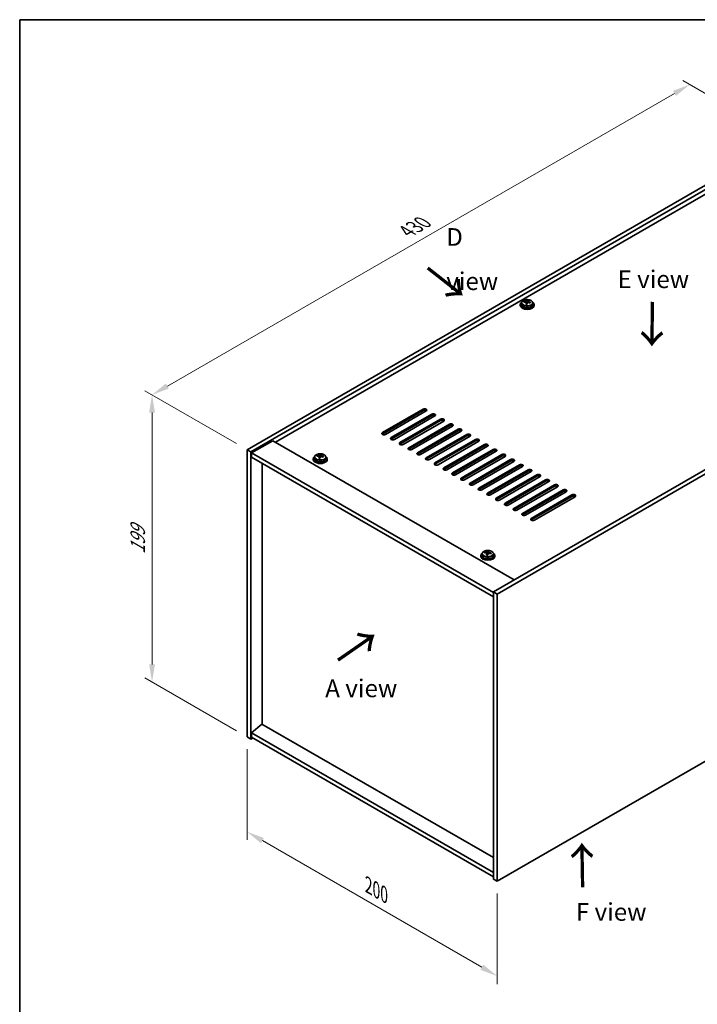
# Model space of a CAD drawing. Units: millimetres. Extents: x 58 to 8133, y 32 to 1437.
# Drawn here: x 58 to 441, y 599 to 1156 of the extents above; entities that cross this region are included whole.
import ezdxf

# ---------------------------------------------------------------- set-up
doc = ezdxf.new("R2010")
doc.units = ezdxf.units.MM
doc.header["$LTSCALE"] = 4
doc.layers.get('Defpoints').update_dxf_attribs({"lineweight": 25})
for name, color, linetype, lineweight in [('Border (ISO)', 7, 'Continuous', 35), ('Dimension (ISO)', 7, 'Continuous', 18), ('Symbol (ISO)', 7, 'Continuous', 18), ('Visible (ISO)', 7, 'Continuous', 35), ('Visible Narrow (ISO)', 7, 'Continuous', 25)]:
    doc.layers.add(name, color=color, linetype=linetype, lineweight=lineweight)
doc.styles.add('Note Text (TK)', font='txt')
doc.dimstyles.new('Default - Method 1b (TK)', dxfattribs={"dimscale": 4, "dimtxt": 2.5, "dimasz": 2.5, "dimexe": 1, "dimexo": 1.5, "dimgap": 1, "dimtad": 1, "dimtoh": 1, "dimrnd": 1e-08, "dimdsep": 46, "dimtxsty": 'Note Text (TK)', "dimcen": 0.09, "dimdle": 5, "dimclrd": 100, "dimclre": 100, "dimclrt": 7, "dimadec": 1, "dimazin": 1, "dimtfac": 1, "dimtmove": 0, "dimatfit": 3, "dimfxl": 1, "dimtolj": 1, "dimlwd": -1, "dimlwe": -1, "dimarcsym": 0})

# ---------------------------------------------------------------- blocks, each defined once
blk = doc.blocks.new('図面枠 tk図枠')
at = {"layer": 'Border (ISO)'}
for q in [(405.5, 289), (14.5, 8)]:
    blk.add_line((14.5, 289), q, dxfattribs=at)
blk = doc.blocks.new('*D6')
at = {"layer": 'Defpoints', "color": 0}
for p in [(186.57, 750.27), (327.99, 668.62), (327.99, 614.98)]:
    blk.add_point(p, dxfattribs=at)
at = {"layer": 'Dimension (ISO)', "color": 100}
for p, q in [((186.57, 743.34), (186.57, 692.01)), ((195.23, 691.63), (319.33, 619.98)), ((327.99, 661.69), (327.99, 610.36))]:
    blk.add_line(p, q, dxfattribs=at)
for points in [[(196.07, 693.07), (194.4, 690.18), (186.57, 696.63)], [(320.17, 621.42), (318.5, 618.53), (327.99, 614.98)]]:
    blk.add_solid(points, dxfattribs=at)
at = {"layer": 'Dimension (ISO)', "color": 7, "insert": (255.18, 666.35), "char_height": 10, "attachment_point": 4, "rotation": 330, "style": 'Note Text (TK)'}
blk.add_mtext('\\A1;{\\Q-30.000;\\W0.816;\\H0.816x;200}', dxfattribs=at)
blk = doc.blocks.new('*D7')
at = {"layer": 'Defpoints', "color": 0}
for p in [(490.63, 1088.3), (132.83, 943.78), (186.57, 912.75)]:
    blk.add_point(p, dxfattribs=at)
at = {"layer": 'Dimension (ISO)', "color": 100}
for p, q in [((484.63, 1091.77), (432.89, 1121.64)), ((428.23, 1114.33), (141.49, 948.78)), ((180.57, 916.22), (128.83, 946.09))]:
    blk.add_line(p, q, dxfattribs=at)
for points in [[(427.4, 1115.77), (429.06, 1112.88), (436.89, 1119.33)], [(140.66, 950.22), (142.33, 947.34), (132.83, 943.78)]]:
    blk.add_solid(points, dxfattribs=at)
at = {"layer": 'Dimension (ISO)', "color": 7, "insert": (276.88, 1036.27), "char_height": 10, "attachment_point": 4, "rotation": 30, "style": 'Note Text (TK)'}
blk.add_mtext('\\A1;{\\Q-30.000;\\W0.816;\\H0.816x;430}', dxfattribs=at)
blk = doc.blocks.new('*D8')
at = {"layer": 'Defpoints', "color": 0}
for p in [(186.57, 912.75), (132.83, 781.3), (186.57, 750.27)]:
    blk.add_point(p, dxfattribs=at)
at = {"layer": 'Dimension (ISO)', "color": 100}
for p, q in [((180.57, 916.22), (128.83, 946.09)), ((132.83, 933.78), (132.83, 791.3)), ((180.57, 753.74), (128.83, 783.61))]:
    blk.add_line(p, q, dxfattribs=at)
for points in [[(131.17, 933.78), (134.5, 933.78), (132.83, 943.78)], [(131.17, 791.3), (134.5, 791.3), (132.83, 781.3)]]:
    blk.add_solid(points, dxfattribs=at)
at = {"layer": 'Dimension (ISO)', "color": 7, "insert": (124.75, 853.71), "char_height": 10, "attachment_point": 4, "rotation": 90, "style": 'Note Text (TK)'}
blk.add_mtext('\\A1;{\\Q30.000;\\W0.816;\\H0.816x;199}', dxfattribs=at)

msp = doc.modelspace()

# ---------------------------------------------------------------- linework, layer by layer
at = {"layer": 'Visible (ISO)'}
for p, q in [((186.5733, 912.7547), (490.6293, 1088.3015)), ((188.6947, 911.53), (492.7506, 1087.0767)), ((480.3762, 1077.2788), (202.66, 916.9393)), ((629.9293, 1007.8766), (325.8734, 832.3298)), ((632.0506, 1006.6518), (327.9947, 831.1051)), ((345.0035, 996.6773), (345.0035, 997.2723)), ((340.9653, 994.8126), (340.9653, 994.4044)), ((341.8153, 995.7659), (341.8153, 994.8126)), ((343.2388, 996.2146), (343.2388, 996.6225)), ((344.3817, 995.169), (344.3817, 995.8237)), ((344.8437, 996.2602), (345.0035, 996.6773)), ((345.0035, 996.6773), (345.5488, 996.6077)), ((345.5488, 996.0756), (345.5488, 996.7984)), ((348.1153, 995.7659), (348.1153, 994.8126)), ((348.9653, 994.8126), (348.9653, 994.4044)), ((263.1176, 922.4506), (286.0986, 935.7187)), ((286.0986, 934.9022), (263.1176, 921.6341)), ((287.8664, 934.6981), (264.8854, 921.43)), ((268.0674, 919.5929), (291.0484, 932.8609)), ((291.0484, 932.0445), (268.0674, 918.7764)), ((292.8161, 931.8403), (269.8352, 918.5723)), ((273.0171, 916.7351), (295.9981, 930.0032)), ((295.9981, 929.1867), (273.0171, 915.9186)), ((297.7659, 928.9826), (274.7849, 915.7145)), ((277.9669, 913.8774), (300.9479, 927.1455)), ((300.9479, 926.329), (277.9669, 913.0609)), ((302.7156, 926.1249), (279.7347, 912.8568)), ((282.9166, 911.0197), (305.8976, 924.2877)), ((305.8976, 923.4712), (282.9166, 910.2032)), ((307.6654, 923.2671), (284.6844, 909.999)), ((287.8664, 908.1619), (310.8474, 921.43)), ((310.8474, 920.6135), (287.8664, 907.3454)), ((312.6151, 920.4094), (289.6341, 907.1413)), ((201.069, 917.8578), (189.0482, 910.9176)), ((201.069, 917.8578), (337.5406, 839.0659)), ((292.8161, 905.3042), (315.7971, 918.5723)), ((315.7971, 917.7558), (292.8161, 904.4877)), ((317.5649, 917.5516), (294.5839, 904.2836)), ((297.7659, 902.4465), (320.7468, 915.7145)), ((320.7468, 914.898), (297.7659, 901.63)), ((322.5146, 914.6939), (299.5336, 901.4258)), ((186.5733, 912.7547), (188.6947, 911.53)), ((186.5733, 750.2719), (186.5733, 912.7547)), ((188.6947, 749.0472), (188.6947, 911.53)), ((189.0482, 910.9176), (189.0482, 908.4681)), ((325.8734, 831.9216), (189.0482, 910.9176)), ((189.0482, 908.4681), (325.8734, 829.4721)), ((224.7891, 908.6049), (224.7891, 907.6516)), ((226.2126, 909.0536), (226.2126, 909.4615)), ((227.3556, 908.008), (227.3556, 908.6627)), ((227.8175, 909.0992), (227.9773, 909.5163)), ((227.9773, 909.5163), (227.9773, 910.1112)), ((227.9773, 909.5163), (228.5226, 909.4467)), ((228.5226, 908.9146), (228.5226, 909.6373)), ((231.0891, 908.6049), (231.0891, 907.6516)), ((302.7156, 899.5887), (325.6966, 912.8568)), ((325.6966, 912.0403), (302.7156, 898.7722)), ((327.4644, 911.8362), (304.4834, 898.5681)), ((307.6654, 896.731), (330.6463, 909.999)), ((330.6463, 909.1825), (307.6654, 895.9145)), ((332.4141, 908.9784), (309.4331, 895.7104)), ((195.0233, 757.5591), (195.0233, 905.0184)), ((223.9391, 907.6516), (223.9391, 907.2434)), ((231.9391, 907.6516), (231.9391, 907.2434)), ((312.6151, 893.8732), (335.5961, 907.1413)), ((335.5961, 906.3248), (312.6151, 893.0567)), ((337.3639, 906.1207), (314.3829, 892.8526)), ((317.5649, 891.0155), (340.5458, 904.2836)), ((340.5458, 903.4671), (317.5649, 890.199)), ((342.3136, 903.2629), (319.3326, 889.9949)), ((322.5146, 888.1578), (345.4956, 901.4258)), ((345.4956, 900.6093), (322.5146, 887.3413)), ((347.2634, 900.4052), (324.2824, 887.1371)), ((327.4644, 885.3), (350.4453, 898.5681)), ((350.4453, 897.7516), (327.4644, 884.4835)), ((352.2131, 897.5475), (329.2321, 884.2794)), ((332.4141, 882.4423), (355.3951, 895.7104)), ((355.3951, 894.8939), (332.4141, 881.6258)), ((357.1628, 894.6897), (334.1819, 881.4217)), ((337.3639, 879.5845), (360.3448, 892.8526)), ((360.3448, 892.0361), (337.3639, 878.7681)), ((362.1126, 891.832), (339.1316, 878.5639)), ((342.3136, 876.7268), (365.2946, 889.9949)), ((365.2946, 889.1784), (342.3136, 875.9103)), ((367.0623, 888.9743), (344.0814, 875.7062)), ((347.2634, 873.8691), (370.2443, 887.1371)), ((370.2443, 886.3206), (347.2634, 873.0526)), ((372.0121, 886.1165), (349.0311, 872.8485)), ((318.6914, 852.9463), (318.6914, 852.5381)), ((319.5414, 853.8997), (319.5414, 852.9463)), ((320.9649, 854.3484), (320.9649, 854.7562)), ((322.1079, 853.3028), (322.1079, 853.9574)), ((322.5698, 854.3939), (322.7296, 854.811)), ((322.7296, 854.811), (322.7296, 855.406)), ((322.7296, 854.811), (323.2749, 854.7414)), ((323.2749, 854.2094), (323.2749, 854.9321)), ((325.8414, 853.8997), (325.8414, 852.9463)), ((326.6914, 852.9463), (326.6914, 852.5381)), ((327.9947, 668.6222), (632.0506, 844.169)), ((325.8734, 832.3298), (325.8734, 669.847)), ((327.9947, 831.1051), (325.8734, 832.3298)), ((327.9947, 831.1051), (327.9947, 668.6222)), ((194.9879, 757.5795), (189.0482, 752.5173)), ((325.8734, 682.0128), (194.9879, 757.5795)), ((325.8734, 673.5212), (189.0482, 752.5173)), ((189.0482, 752.5173), (189.0482, 750.0678)), ((186.5733, 750.2719), (188.6947, 749.0472)), ((189.7553, 749.6595), (188.6947, 749.0472)), ((189.0482, 750.0678), (325.8734, 671.0717)), ((327.9947, 668.6222), (325.8734, 669.847))]:
    msp.add_line(p, q, dxfattribs=at)
for centre, major_axis, ratio, start_param, end_param in [((344.604, 989.7555), (1.0313, 8.0762), 0.17632598, 0.39755639, 0.4900214), ((345.3648, 990.7522), (7.4122, -2.8395), 0.79723009, 1.82057374, 1.91383613), ((345.3265, 989.6632), (-1.0313, -8.0762), 0.17632598, 3.53914904, 3.63161406), ((344.9653, 994.8126), (-4, 0), 0.57735027, 5.561933, 10.14603027), ((344.9653, 994.4044), (-4, 0), 0.57735027, 0, 3.14159265), ((344.9653, 994.8126), (3.15, 0), 0.57735027, 3.14159265, 6.28318531), ((343.1589, 989.94), (1.0054, 7.8735), 0.17632598, 0.58014933, 0.67341172), ((344.8854, 989.5008), (-7.603, 2.9126), 0.79723009, 5.14555671, 5.23802173), ((345.0452, 989.9179), (7.603, -2.9126), 0.79723009, 2.00396405, 2.09642907), ((344.604, 989.7555), (1.0313, 8.0762), 0.17632598, 0.76353964, 0.85600466), ((344.5657, 988.6665), (-7.4122, 2.8395), 0.79723009, 4.9621664, 5.05542878), ((344.1212, 996.3524), (0.74, 0), 0.57735027, 5.03597071, 6.06551618), ((345.3265, 989.6632), (-1.0313, -8.0762), 0.17632598, 3.90513229, 3.99759731), ((346.2888, 996.0756), (-0.74, 0), 0.57735027, 0, 0.25776769), ((344.8854, 989.5008), (-7.603, 2.9126), 0.79723009, 4.77957345, 4.87203847), ((345.0452, 989.9179), (7.603, -2.9126), 0.79723009, 1.6379808, 1.73044582), ((346.7716, 989.4787), (-1.0054, -7.8735), 0.17632598, 3.72174198, 3.81500437), ((286.9825, 935.2084), (1.25, 0), 0.57735027, 5.49778714, 8.6393798), ((286.9825, 934.3919), (1.25, 0), 0.57735027, 0.60126422, 2.35619449), ((291.9322, 932.3506), (1.25, 0), 0.57735027, 5.49778714, 8.6393798), ((291.9322, 931.5341), (-1.25, 0), 0.57735027, 3.74285687, 5.49778714), ((296.882, 929.4929), (1.25, 0), 0.57735027, 5.49778714, 8.6393798), ((296.882, 928.6764), (-1.25, 0), 0.57735027, 3.74285687, 5.49778714), ((301.8317, 926.6352), (1.25, 0), 0.57735027, 5.49778714, 8.6393798), ((301.8317, 925.8187), (-1.25, 0), 0.57735027, 3.74285687, 5.49778714), ((264.0015, 921.9403), (-1.25, 0), 0.57735027, 5.49778714, 8.6393798), ((264.0015, 921.1238), (1.25, 0), 0.57735027, 2.35619449, 2.54032844), ((268.9513, 919.0826), (-1.25, 0), 0.57735027, 5.49778714, 8.6393798), ((306.7815, 923.7774), (1.25, 0), 0.57735027, 5.49778714, 8.6393798), ((306.7815, 922.9609), (-1.25, 0), 0.57735027, 3.74285687, 5.49778714), ((311.7312, 920.9197), (1.25, 0), 0.57735027, 5.49778714, 8.6393798), ((311.7312, 920.1032), (-1.25, 0), 0.57735027, 3.74285687, 5.49778714), ((268.9513, 918.2661), (-1.25, 0), 0.57735027, 5.49778714, 5.68192109), ((273.901, 916.2248), (-1.25, 0), 0.57735027, 5.49778714, 8.6393798), ((273.901, 915.4083), (-1.25, 0), 0.57735027, 5.49778714, 5.68192109), ((278.8508, 913.3671), (-1.25, 0), 0.57735027, 5.49778714, 8.6393798), ((316.681, 918.0619), (1.25, 0), 0.57735027, 5.49778714, 8.6393798), ((316.681, 917.2455), (-1.25, 0), 0.57735027, 3.74285687, 5.49778714), ((321.6307, 915.2042), (1.25, 0), 0.57735027, 5.49778714, 8.6393798), ((321.6307, 914.3877), (-1.25, 0), 0.57735027, 3.74285687, 5.49778714), ((227.9391, 907.6516), (-4, 0), 0.57735027, 5.561933, 10.14603027), ((226.1327, 902.779), (1.0054, 7.8735), 0.17632598, 0.58014933, 0.67341172), ((227.8592, 902.3398), (-7.603, 2.9126), 0.79723009, 5.14555671, 5.23802173), ((228.019, 902.7569), (7.603, -2.9126), 0.79723009, 2.00396406, 2.09642907), ((227.5778, 902.5945), (1.0313, 8.0762), 0.17632598, 0.76353964, 0.85600466), ((227.5396, 901.5054), (-7.4122, 2.8395), 0.79723009, 4.9621664, 5.05542878), ((227.095, 909.1914), (0.74, 0), 0.57735027, 5.03597071, 6.06551618), ((227.5778, 902.5945), (1.0313, 8.0762), 0.17632598, 0.39755639, 0.4900214), ((228.3004, 902.5022), (-1.0313, -8.0762), 0.17632598, 3.90513229, 3.99759731), ((228.3386, 903.5912), (7.4122, -2.8395), 0.79723009, 1.82057374, 1.91383613), ((229.2626, 908.9146), (-0.74, 0), 0.57735027, 0, 0.25776769), ((228.3004, 902.5022), (-1.0313, -8.0762), 0.17632598, 3.53914904, 3.63161406), ((227.8592, 902.3398), (-7.603, 2.9126), 0.79723009, 4.77957345, 4.87203847), ((228.019, 902.7569), (7.603, -2.9126), 0.79723009, 1.6379808, 1.73044582), ((229.7454, 902.3177), (-1.0054, -7.8735), 0.17632598, 3.72174198, 3.81500437), ((278.8508, 912.5506), (-1.25, 0), 0.57735027, 5.49778714, 5.68192109), ((283.8005, 910.5094), (-1.25, 0), 0.57735027, 5.49778714, 8.6393798), ((283.8005, 909.6929), (-1.25, 0), 0.57735027, 5.49778714, 5.68192109), ((288.7503, 907.6516), (-1.25, 0), 0.57735027, 5.49778714, 8.6393798), ((326.5805, 912.3465), (1.25, 0), 0.57735027, 5.49778714, 8.6393798), ((326.5805, 911.53), (-1.25, 0), 0.57735027, 3.74285687, 5.49778714), ((331.5302, 909.4887), (1.25, 0), 0.57735027, 5.49778714, 8.6393798), ((331.5302, 908.6722), (-1.25, 0), 0.57735027, 3.74285687, 5.49778714), ((227.9391, 907.2434), (-4, 0), 0.57735027, 0, 3.14159267), ((227.9391, 907.6516), (3.15, 0), 0.57735027, 3.14159265, 6.28318531), ((288.7503, 906.8351), (-1.25, 0), 0.57735027, 5.49778714, 5.68192109), ((293.7, 904.7939), (-1.25, 0), 0.57735027, 5.49778714, 8.6393798), ((293.7, 903.9774), (-1.25, 0), 0.57735027, 5.49778714, 5.68192109), ((298.6498, 901.9361), (-1.25, 0), 0.57735027, 5.49778714, 8.6393798), ((336.48, 906.631), (1.25, 0), 0.57735027, 5.49778714, 8.6393798), ((336.48, 905.8145), (-1.25, 0), 0.57735027, 3.74285687, 5.49778714), ((341.4297, 903.7733), (1.25, 0), 0.57735027, 5.49778714, 8.6393798), ((341.4297, 902.9568), (-1.25, 0), 0.57735027, 3.74285687, 5.49778714), ((298.6498, 901.1196), (-1.25, 0), 0.57735027, 5.49778714, 5.68192109), ((303.5995, 899.0784), (-1.25, 0), 0.57735027, 5.49778714, 8.6393798), ((303.5995, 898.2619), (-1.25, 0), 0.57735027, 5.49778714, 5.68192109), ((308.5493, 896.2207), (-1.25, 0), 0.57735027, 5.49778714, 8.6393798), ((346.3795, 900.9155), (1.25, 0), 0.57735027, 5.49778714, 8.6393798), ((346.3795, 900.099), (-1.25, 0), 0.57735027, 3.74285687, 5.49778714), ((351.3292, 898.0578), (1.25, 0), 0.57735027, 5.49778714, 8.6393798), ((351.3292, 897.2413), (-1.25, 0), 0.57735027, 3.74285687, 5.49778714), ((308.5493, 895.4042), (-1.25, 0), 0.57735027, 5.49778714, 5.68192109), ((313.499, 893.3629), (-1.25, 0), 0.57735027, 5.49778714, 8.6393798), ((313.499, 892.5464), (-1.25, 0), 0.57735027, 5.49778714, 5.68192109), ((356.279, 895.2), (1.25, 0), 0.57735027, 5.49778714, 8.6393798), ((356.279, 894.3835), (-1.25, 0), 0.57735027, 3.74285687, 5.49778714), ((361.2287, 892.3423), (1.25, 0), 0.57735027, 5.49778714, 8.6393798), ((361.2287, 891.5258), (-1.25, 0), 0.57735027, 3.74285687, 5.49778714), ((318.4487, 890.5052), (-1.25, 0), 0.57735027, 5.49778714, 8.6393798), ((318.4487, 889.6887), (-1.25, 0), 0.57735027, 5.49778714, 5.68192109), ((323.3985, 887.6475), (-1.25, 0), 0.57735027, 5.49778714, 8.6393798), ((323.3985, 886.831), (-1.25, 0), 0.57735027, 5.49778714, 5.68192109), ((366.1785, 889.4846), (1.25, 0), 0.57735027, 5.49778714, 8.6393798), ((366.1785, 888.6681), (-1.25, 0), 0.57735027, 3.74285687, 5.49778714), ((371.1282, 886.6268), (1.25, 0), 0.57735027, 5.49778714, 8.6393798), ((371.1282, 885.8103), (-1.25, 0), 0.57735027, 3.74285687, 5.49778714), ((328.3482, 884.7897), (-1.25, 0), 0.57735027, 5.49778714, 8.6393798), ((328.3482, 883.9732), (-1.25, 0), 0.57735027, 5.49778714, 5.68192109), ((333.298, 881.932), (-1.25, 0), 0.57735027, 5.49778714, 8.6393798), ((333.298, 881.1155), (-1.25, 0), 0.57735027, 5.49778714, 5.68192109), ((338.2477, 879.0742), (-1.25, 0), 0.57735027, 5.49778714, 8.6393798), ((338.2477, 878.2577), (-1.25, 0), 0.57735027, 5.49778714, 5.68192109), ((343.1975, 876.2165), (-1.25, 0), 0.57735027, 5.49778714, 8.6393798), ((343.1975, 875.4), (-1.25, 0), 0.57735027, 5.49778714, 5.68192109), ((348.1472, 873.3588), (-1.25, 0), 0.57735027, 5.49778714, 8.6393798), ((348.1472, 872.5423), (-1.25, 0), 0.57735027, 5.49778714, 5.68192109), ((322.6914, 852.9463), (-4, 0), 0.57735027, 5.561933, 10.14603027), ((322.6914, 852.5381), (-4, 0), 0.57735027, 0, 3.14159265), ((322.6914, 852.9463), (3.15, 0), 0.57735027, 3.14159265, 6.28318531), ((320.885, 848.0737), (1.0054, 7.8735), 0.17632598, 0.58014933, 0.67341172), ((322.6115, 847.6345), (-7.603, 2.9126), 0.79723009, 5.14555671, 5.23802173), ((322.7713, 848.0516), (7.603, -2.9126), 0.79723009, 2.00396405, 2.09642907), ((322.3301, 847.8892), (1.0313, 8.0762), 0.17632598, 0.76353964, 0.85600466), ((322.2919, 846.8002), (-7.4122, 2.8395), 0.79723009, 4.9621664, 5.05542878), ((321.8473, 854.4862), (0.74, 0), 0.57735027, 5.03597072, 6.06551618), ((322.3301, 847.8892), (1.0313, 8.0762), 0.17632598, 0.39755639, 0.4900214), ((323.0527, 847.7969), (-1.0313, -8.0762), 0.17632598, 3.90513229, 3.99759731), ((323.0909, 848.886), (7.4122, -2.8395), 0.79723009, 1.82057374, 1.91383613), ((324.0149, 854.2094), (-0.74, 0), 0.57735027, 0, 0.25776769), ((323.0527, 847.7969), (-1.0313, -8.0762), 0.17632598, 3.53914904, 3.63161406), ((322.6115, 847.6345), (-7.603, 2.9126), 0.79723009, 4.77957345, 4.87203847), ((322.7713, 848.0516), (7.603, -2.9126), 0.79723009, 1.6379808, 1.73044582), ((324.4977, 847.6124), (-1.0054, -7.8735), 0.17632598, 3.72174198, 3.81500437)]:
    msp.add_ellipse(centre, major_axis=major_axis, ratio=ratio, start_param=start_param, end_param=end_param, dxfattribs=at)
for points, knots in [([(341.8153, 995.7659), (341.8153, 995.9604), (341.8655, 996.1542), (342.06, 996.5263), (342.2086, 996.7035), (342.5937, 997.027), (342.8347, 997.1713), (343.3807, 997.4074), (343.6861, 997.4988), (344.3283, 997.6196), (344.6649, 997.6493), (345.3364, 997.6448), (345.6712, 997.6108), (346.307, 997.4819), (346.6079, 997.387), (347.1464, 997.1437), (347.3838, 996.995), (347.7674, 996.656), (347.9146, 996.4657), (348.0778, 996.102), (348.1153, 995.9341), (348.1153, 995.7659)], [1.3531272, 1.3531272, 1.3531272, 1.3531272, 1.64628527, 1.64628527, 1.95530068, 1.95530068, 2.28106049, 2.28106049, 2.60892566, 2.60892566, 2.93547521, 2.93547521, 3.26146237, 3.26146237, 3.58809187, 3.58809187, 3.91601536, 3.91601536, 4.2411655, 4.2411655, 4.49471985, 4.49471985, 4.49471985, 4.49471985]), ([(344.3643, 995.7154), (344.3842, 995.7779), (344.3876, 995.845), (344.3534, 995.9692), (344.3158, 996.0264), (344.2155, 996.1172), (344.1463, 996.1568), (343.9844, 996.21), (343.8918, 996.2237), (343.8015, 996.2249)], [0.225164225, 0.225164225, 0.225164225, 0.225164225, 0.253148765, 0.253148765, 0.281133306, 0.281133306, 0.309117846, 0.309117846, 0.337102387, 0.337102387, 0.337102387, 0.337102387]), ([(343.9613, 996.642), (344.0516, 996.6409), (344.1522, 996.6479), (344.3466, 996.6797), (344.4404, 996.7044), (344.5977, 996.7623), (344.6714, 996.7993), (344.7844, 996.8807), (344.8237, 996.9252), (344.8437, 996.9669)], [0.113199271, 0.113199271, 0.113199271, 0.113199271, 0.141183811, 0.141183811, 0.169168352, 0.169168352, 0.197152892, 0.197152892, 0.225137433, 0.225137433, 0.225137433, 0.225137433]), ([(345.9692, 995.9481), (345.8789, 995.97), (345.7783, 995.981), (345.5839, 995.9732), (345.4901, 995.9544), (345.3328, 995.8965), (345.2591, 995.8536), (345.1461, 995.7482), (345.1068, 995.6856), (345.0868, 995.6232)], [0.338363496, 0.338363496, 0.338363496, 0.338363496, 0.366348036, 0.366348036, 0.394332577, 0.394332577, 0.422317117, 0.422317117, 0.450301658, 0.450301658, 0.450301658, 0.450301658]), ([(345.5662, 996.8746), (345.5463, 996.8329), (345.5429, 996.7839), (345.5771, 996.6836), (345.6147, 996.6324), (345.715, 996.5416), (345.7842, 996.4961), (345.9461, 996.4189), (346.0387, 996.3871), (346.129, 996.3652)], [0, 0, 0, 0, 0.027984541, 0.027984541, 0.055969081, 0.055969081, 0.083953622, 0.083953622, 0.111938162, 0.111938162, 0.111938162, 0.111938162]), ([(224.7891, 908.6049), (224.7891, 908.7993), (224.8393, 908.9932), (225.0338, 909.3653), (225.1825, 909.5425), (225.5676, 909.866), (225.8086, 910.0103), (226.3545, 910.2464), (226.6599, 910.3378), (227.3021, 910.4586), (227.6387, 910.4883), (228.3102, 910.4838), (228.645, 910.4497), (229.2809, 910.3209), (229.5818, 910.226), (230.1203, 909.9826), (230.3577, 909.834), (230.7413, 909.495), (230.8884, 909.3047), (231.0516, 908.9409), (231.0891, 908.7731), (231.0891, 908.6049)], [1.3531272, 1.3531272, 1.3531272, 1.3531272, 1.64628527, 1.64628527, 1.95530068, 1.95530068, 2.28106049, 2.28106049, 2.60892566, 2.60892566, 2.93547521, 2.93547521, 3.26146237, 3.26146237, 3.58809187, 3.58809187, 3.91601536, 3.91601536, 4.2411655, 4.2411655, 4.49471985, 4.49471985, 4.49471985, 4.49471985]), ([(227.3381, 908.5544), (227.3581, 908.6169), (227.3615, 908.684), (227.3273, 908.8082), (227.2896, 908.8654), (227.1893, 908.9562), (227.1201, 908.9958), (226.9582, 909.049), (226.8656, 909.0627), (226.7754, 909.0638)], [0.225164225, 0.225164225, 0.225164225, 0.225164225, 0.253148765, 0.253148765, 0.281133306, 0.281133306, 0.309117846, 0.309117846, 0.337102387, 0.337102387, 0.337102387, 0.337102387]), ([(226.9352, 909.481), (227.0254, 909.4799), (227.126, 909.4869), (227.3204, 909.5187), (227.4142, 909.5433), (227.5715, 909.6013), (227.6452, 909.6383), (227.7582, 909.7197), (227.7976, 909.7642), (227.8175, 909.8059)], [0.113199271, 0.113199271, 0.113199271, 0.113199271, 0.141183811, 0.141183811, 0.169168352, 0.169168352, 0.197152892, 0.197152892, 0.225137433, 0.225137433, 0.225137433, 0.225137433]), ([(228.943, 908.7871), (228.8528, 908.809), (228.7522, 908.82), (228.5577, 908.8122), (228.4639, 908.7934), (228.3066, 908.7355), (228.2329, 908.6926), (228.1199, 908.5872), (228.0806, 908.5246), (228.0606, 908.4622)], [0.338363496, 0.338363496, 0.338363496, 0.338363496, 0.366348036, 0.366348036, 0.394332577, 0.394332577, 0.422317117, 0.422317117, 0.450301658, 0.450301658, 0.450301658, 0.450301658]), ([(228.5401, 909.7136), (228.5201, 909.6719), (228.5167, 909.6229), (228.5509, 909.5226), (228.5885, 909.4714), (228.6888, 909.3806), (228.7581, 909.3351), (228.9199, 909.2579), (229.0126, 909.2261), (229.1028, 909.2042)], [0, 0, 0, 0, 0.027984541, 0.027984541, 0.055969081, 0.055969081, 0.083953622, 0.083953622, 0.111938162, 0.111938162, 0.111938162, 0.111938162]), ([(319.5414, 853.8997), (319.5414, 854.0941), (319.5916, 854.2879), (319.7862, 854.6601), (319.9348, 854.8373), (320.3199, 855.1607), (320.5609, 855.3051), (321.1068, 855.5412), (321.4122, 855.6325), (322.0544, 855.7533), (322.391, 855.783), (323.0625, 855.7785), (323.3973, 855.7445), (324.0332, 855.6156), (324.3341, 855.5208), (324.8726, 855.2774), (325.11, 855.1287), (325.4936, 854.7897), (325.6407, 854.5994), (325.804, 854.2357), (325.8414, 854.0678), (325.8414, 853.8997)], [1.3531272, 1.3531272, 1.3531272, 1.3531272, 1.64628527, 1.64628527, 1.95530068, 1.95530068, 2.28106049, 2.28106049, 2.60892566, 2.60892566, 2.93547521, 2.93547521, 3.26146237, 3.26146237, 3.58809187, 3.58809187, 3.91601536, 3.91601536, 4.2411655, 4.2411655, 4.49471986, 4.49471986, 4.49471986, 4.49471986]), ([(322.0904, 853.8492), (322.1104, 853.9116), (322.1138, 853.9787), (322.0796, 854.103), (322.0419, 854.1601), (321.9416, 854.2509), (321.8724, 854.2905), (321.7106, 854.3438), (321.6179, 854.3574), (321.5277, 854.3586)], [0.225164225, 0.225164225, 0.225164225, 0.225164225, 0.253148765, 0.253148765, 0.281133306, 0.281133306, 0.309117846, 0.309117846, 0.337102387, 0.337102387, 0.337102387, 0.337102387]), ([(321.6875, 854.7757), (321.7777, 854.7746), (321.8783, 854.7817), (322.0727, 854.8134), (322.1666, 854.8381), (322.3239, 854.896), (322.3975, 854.933), (322.5105, 855.0145), (322.5499, 855.0589), (322.5698, 855.1006)], [0.113199271, 0.113199271, 0.113199271, 0.113199271, 0.141183811, 0.141183811, 0.169168352, 0.169168352, 0.197152892, 0.197152892, 0.225137433, 0.225137433, 0.225137433, 0.225137433]), ([(323.6953, 854.0818), (323.6051, 854.1037), (323.5045, 854.1147), (323.3101, 854.1069), (323.2162, 854.0882), (323.0589, 854.0302), (322.9852, 853.9873), (322.8722, 853.8819), (322.8329, 853.8194), (322.813, 853.7569)], [0.338363496, 0.338363496, 0.338363496, 0.338363496, 0.366348036, 0.366348036, 0.394332577, 0.394332577, 0.422317117, 0.422317117, 0.450301658, 0.450301658, 0.450301658, 0.450301658]), ([(323.2924, 855.0084), (323.2724, 854.9667), (323.269, 854.9176), (323.3032, 854.8173), (323.3408, 854.7661), (323.4412, 854.6753), (323.5104, 854.6298), (323.6722, 854.5526), (323.7649, 854.5208), (323.8551, 854.4989)], [0, 0, 0, 0, 0.027984541, 0.027984541, 0.055969081, 0.055969081, 0.083953622, 0.083953622, 0.111938162, 0.111938162, 0.111938162, 0.111938162])]:
    msp.add_open_spline(points, degree=3, knots=knots, dxfattribs=at)
at = {"layer": 'Visible Narrow (ISO)'}
for p, q in [((343.9613, 996.2097), (343.9613, 996.642)), ((344.3643, 995.1709), (344.3643, 995.7154)), ((344.8437, 996.9669), (344.8437, 996.2602)), ((346.129, 996.3652), (346.129, 995.9079)), ((286.0986, 935.7187), (286.0986, 934.9022)), ((291.0484, 932.0445), (291.0484, 932.8609)), ((295.9981, 929.1867), (295.9981, 930.0032)), ((300.9479, 926.329), (300.9479, 927.1455)), ((263.1176, 921.6341), (263.1176, 922.4506)), ((268.0674, 919.5929), (268.0674, 918.7764)), ((305.8976, 923.4712), (305.8976, 924.2877)), ((310.8474, 920.6135), (310.8474, 921.43)), ((273.0171, 916.7351), (273.0171, 915.9186)), ((277.9669, 913.8774), (277.9669, 913.0609)), ((315.7971, 917.7558), (315.7971, 918.5723)), ((320.7468, 914.898), (320.7468, 915.7145)), ((226.9352, 909.0487), (226.9352, 909.481)), ((227.3381, 908.0099), (227.3381, 908.5544)), ((227.8175, 909.8059), (227.8175, 909.0992)), ((229.1028, 909.2042), (229.1028, 908.7469)), ((282.9166, 911.0197), (282.9166, 910.2032)), ((287.8664, 908.1619), (287.8664, 907.3454)), ((325.6966, 912.0403), (325.6966, 912.8568)), ((330.6463, 909.1825), (330.6463, 909.999)), ((292.8161, 905.3042), (292.8161, 904.4877)), ((297.7659, 902.4465), (297.7659, 901.63)), ((335.5961, 906.3248), (335.5961, 907.1413)), ((340.5458, 903.4671), (340.5458, 904.2836)), ((302.7156, 899.5887), (302.7156, 898.7722)), ((307.6654, 896.731), (307.6654, 895.9145)), ((345.4956, 900.6093), (345.4956, 901.4258)), ((350.4453, 897.7516), (350.4453, 898.5681)), ((312.6151, 893.8732), (312.6151, 893.0567)), ((355.3951, 894.8939), (355.3951, 895.7104)), ((360.3448, 892.0361), (360.3448, 892.8526)), ((317.5649, 891.0155), (317.5649, 890.199)), ((322.5146, 888.1578), (322.5146, 887.3413)), ((365.2946, 889.1784), (365.2946, 889.9949)), ((370.2443, 886.3206), (370.2443, 887.1371)), ((327.4644, 885.3), (327.4644, 884.4835)), ((332.4141, 882.4423), (332.4141, 881.6258)), ((337.3639, 879.5845), (337.3639, 878.7681)), ((342.3136, 876.7268), (342.3136, 875.9103)), ((347.2634, 873.8691), (347.2634, 873.0526)), ((321.6875, 854.3434), (321.6875, 854.7757)), ((322.0904, 853.3046), (322.0904, 853.8492)), ((322.5698, 855.1006), (322.5698, 854.3939)), ((323.8551, 854.4989), (323.8551, 854.0416))]:
    msp.add_line(p, q, dxfattribs=at)
for centre in [(344.9653, 995.878), (227.9391, 908.7169), (322.6914, 854.0117)]:
    msp.add_ellipse(centre, major_axis=(3.0575, 0), ratio=0.57735027, dxfattribs=at)
for centre in [(344.9653, 995.7659), (227.9391, 908.6049), (322.6914, 853.8997)]:
    msp.add_ellipse(centre, major_axis=(3.15, 0), ratio=0.57735027, start_param=3.14159265, end_param=6.28318531, dxfattribs=at)

# ---------------------------------------------------------------- block references
at = {"xscale": 4, "yscale": 4, "zscale": 4}
msp.add_blockref('図面枠 tk図枠', (0, 0), dxfattribs=at)

# ---------------------------------------------------------------- texts
at = {"layer": 'Symbol (ISO)', "color": 7, "char_height": 10, "attachment_point": 4, "line_spacing_factor": 1.5, "style": 'Note Text (TK)'}
for s, insert, width in [('{\\fＭＳ Ｐゴシック|b0|i0;D view}', (299.1895, 1020.5832), 41.754384), ('{\\fＭＳ Ｐゴシック|b0|i0;E view}', (396.0496, 1009.1581), 40.526314), ('{\\fＭＳ Ｐゴシック|b0|i0;A view}', (230.7664, 777.7652), 41.520467), ('{\\fＭＳ Ｐゴシック|b0|i0;F view}', (372.4778, 651.2759), 40.292397)]:
    msp.add_mtext(s, dxfattribs=dict(at, insert=insert, width=width))
at = {"layer": 'Symbol (ISO)', "color": 7, "char_height": 20, "width": 29.941521, "attachment_point": 4, "line_spacing_factor": 1.5, "style": 'Note Text (TK)'}
for insert, rotation in [((287.6331, 1015.927), 321.822006), ((415.4342, 997.4912), 269.195104), ((237.2734, 792.7735), 34.75263), ((376.686, 664.1073), 90.999721)]:
    msp.add_mtext('{\\fＭＳ Ｐゴシック|b0|i0;\\H20.0000;→}', dxfattribs=dict(at, insert=insert, rotation=rotation))

# ---------------------------------------------------------------- dimensions: what is measured, and where the dimension line sits
at = {"layer": 'Dimension (ISO)', "color": 100}
for base, p1, p2, angle, text, picture, middle in [((132.8332, 943.7816), (490.6293, 1088.3015), (186.5733, 912.7547), 30, '{\\Q-30.000;\\W0.816;\\H0.816x;<>}', '*D7', (287.0595, 1032.8242)), ((132.8332, 781.2988), (186.5733, 912.7547), (186.5733, 750.2719), 90, '{\\Q30.000;\\W0.816;\\H0.816x;<>}', '*D8', (132.8332, 862.5402)), ((327.9947, 614.9775), (186.5733, 750.2719), (327.9947, 668.6222), 150, '{\\Q-30.000;\\W0.816;\\H0.816x;<>}', '*D6', (257.284, 655.8023))]:
    dim = msp.add_linear_dim(base=base, p1=p1, p2=p2, angle=angle, text=text, dimstyle='Default - Method 1b (TK)', override={"dimgap": 1, "dimtoh": 0, "dimdec": 2, "dimlfac": 1.224745, "dimtol": 0, "dimlim": 0, "dimtp": 0, "dimtm": 0, "dimtdec": 2, "dimtofl": 0, "dimatfit": 1}, dxfattribs=at)
    dim.commit()
    dim.dimension.update_dxf_attribs({"geometry": picture, "text_midpoint": middle, "dimtype": 160})

doc.saveas('drawing.dxf')
